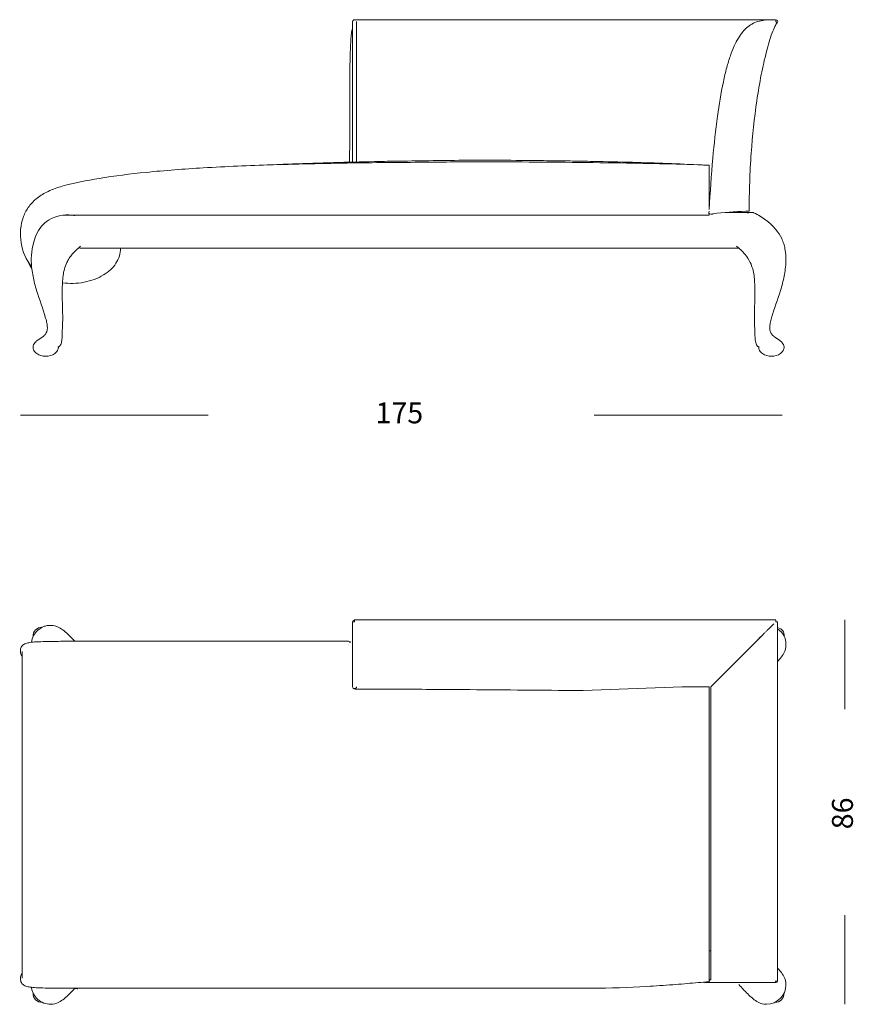
# Model space of a CAD drawing. Units: inches. Extents: x 10 to 179, y 10 to 100.
# Drawn here: x 103 to 179, y 10 to 100 of the extents above; entities that cross this region are included whole.
import ezdxf

# ---------------------------------------------------------------- set-up
doc = ezdxf.new("R2010")
doc.units = ezdxf.units.IN
doc.header["$MEASUREMENT"] = 0
doc.layers.add('Layer 3', color=7, linetype='Continuous')

# ---------------------------------------------------------------- blocks, each defined once
blk = doc.blocks.new('block 4')
at = {"layer": 'Layer 3', "color": 7, "lineweight": 18, "true_color": 0xffffff}
for points in [[(133.274, 99.839), (133.282, 99.839)], [(133.305, 99.839), (171.355, 99.839)], [(171.843, 99.839), (171.843, 99.666)], [(171.843, 99.666), (171.971, 99.548)], [(106.515, 84.585), (106.513, 84.593)], [(169.527, 82.188), (167.223, 82.188)], [(169.415, 82.291), (169.097, 82.291)], [(106.556, 81.941), (165.751, 81.941)], [(108.104, 78.919), (168.465, 78.919)], [(103.834, 69.874), (103.831, 69.874)], [(103.834, 69.874), (103.84, 69.874)], [(103.846, 69.874), (103.84, 69.874)], [(106.094, 69.874), (106.141, 69.874)], [(106.141, 69.874), (106.154, 69.874)], [(170.327, 69.874), (170.29, 69.874)], [(172.597, 69.874), (172.585, 69.874)], [(172.597, 69.874), (172.603, 69.874)], [(172.609, 69.874), (172.603, 69.874)], [(172.609, 69.874), (172.612, 69.874)]]:
    blk.add_lwpolyline(points, dxfattribs=at)
for points in [[(133.1, 99.666), (133.1, 95.376), (133.1, 91.088), (133.1, 86.799)], [(133.139, 99.774), (133.12, 99.751), (133.109, 99.727), (133.103, 99.697)], [(133.21, 99.827), (133.181, 99.815), (133.159, 99.799), (133.139, 99.774)], [(133.274, 99.839), (133.252, 99.839), (133.231, 99.835), (133.21, 99.827)], [(133.448, 86.807), (133.448, 91.093), (133.448, 95.379), (133.448, 99.666)], [(171.939, 99.81), (171.909, 99.83), (171.879, 99.839), (171.843, 99.839)], [(171.971, 99.548), (172.065, 99.65), (172.054, 99.733), (171.939, 99.81)], [(127.592, 86.629), (126.823, 86.599), (126.054, 86.567), (125.286, 86.532)], [(135.091, 86.843), (132.59, 86.794), (130.091, 86.722), (127.592, 86.629)], [(136.961, 86.878), (136.338, 86.867), (135.714, 86.856), (135.091, 86.843)], [(158.717, 86.774), (157.53, 86.806), (156.343, 86.834), (155.156, 86.857)], [(165.1, 86.532), (162.973, 86.636), (160.846, 86.716), (158.717, 86.774)], [(165.751, 82.455), (165.751, 83.692), (165.751, 84.929), (165.751, 86.167)], [(165.742, 82.291), (165.737, 82.21), (165.733, 82.129), (165.728, 82.047)], [(169.097, 82.29), (168.083, 82.281), (167.081, 82.189), (166.076, 82.061)], [(169.299, 82.143), (169.281, 82.138), (169.264, 82.132), (169.247, 82.126)], [(169.299, 82.143), (169.303, 82.144), (169.308, 82.145), (169.312, 82.147)], [(169.415, 82.171), (169.38, 82.165), (169.347, 82.156), (169.312, 82.147)], [(169.415, 82.171), (169.424, 82.172), (169.432, 82.174), (169.442, 82.175)], [(169.527, 82.186), (169.498, 82.183), (169.47, 82.18), (169.442, 82.175)], [(169.527, 82.185), (169.539, 82.186), (169.553, 82.187), (169.566, 82.187)], [(169.596, 82.188), (169.586, 82.188), (169.576, 82.188), (169.566, 82.188)], [(169.596, 82.188), (169.602, 82.188), (169.609, 82.188), (169.615, 82.187)], [(169.702, 82.182), (169.673, 82.185), (169.644, 82.187), (169.615, 82.188)], [(169.702, 82.182), (169.72, 82.179), (169.738, 82.177), (169.756, 82.173)], [(169.806, 82.162), (169.79, 82.167), (169.773, 82.17), (169.756, 82.174)], [(169.806, 82.162), (169.813, 82.16), (169.819, 82.159), (169.826, 82.157)], [(170.005, 82.082), (169.948, 82.114), (169.889, 82.139), (169.826, 82.157)], [(107.559, 81.941), (107.577, 81.929), (107.595, 81.916), (107.613, 81.903)], [(165.751, 81.941), (165.751, 81.976), (165.751, 82.011), (165.751, 82.046)], [(166.075, 82.029), (166.076, 82.039), (166.076, 82.05), (166.076, 82.061)], [(103.715, 77.053), (103.542, 77.3), (103.398, 77.558), (103.278, 77.835)], [(106.586, 76.395), (106.635, 76.816), (106.744, 77.204), (106.923, 77.588)], [(169.521, 77.588), (169.699, 77.204), (169.809, 76.816), (169.858, 76.395)], [(103.999, 70.249), (103.904, 70.137), (103.851, 70.019), (103.828, 69.874)], [(172.616, 69.874), (172.593, 70.019), (172.539, 70.137), (172.445, 70.249)]]:
    blk.add_open_spline(points, degree=3, dxfattribs=at)
for points, knots in [([(171.809, 99.839), (171.524, 99.839), (171.24, 99.839), (170.956, 99.813), (170.757, 99.796), (170.558, 99.765), (170.364, 99.716), (170.17, 99.667), (169.982, 99.6), (169.803, 99.512), (169.626, 99.425), (169.46, 99.316), (169.306, 99.193), (168.95, 98.909), (168.666, 98.544), (168.429, 98.155), (168.288, 97.923), (168.164, 97.681), (168.052, 97.434), (167.919, 97.142), (167.802, 96.842), (167.696, 96.539), (167.572, 96.184), (167.463, 95.825), (167.364, 95.462), (167.246, 95.029), (167.143, 94.591), (167.049, 94.152), (166.825, 93.105), (166.654, 92.048), (166.509, 90.988), (166.336, 89.717), (166.201, 88.44), (166.086, 87.162), (165.947, 85.595), (165.84, 84.026), (165.751, 82.455)], [0, 0, 0, 0, 1, 1, 1, 2, 2, 2, 3, 3, 3, 4, 4, 4, 5, 5, 5, 6, 6, 6, 7, 7, 7, 8, 8, 8, 9, 9, 9, 10, 10, 10, 11, 11, 11, 12, 12, 12, 12]), ([(171.971, 99.548), (171.933, 99.505), (171.9, 99.458), (171.87, 99.409), (171.831, 99.345), (171.795, 99.279), (171.763, 99.212), (171.669, 99.021), (171.589, 98.824), (171.515, 98.625), (171.416, 98.357), (171.328, 98.085), (171.245, 97.812), (171.155, 97.514), (171.073, 97.214), (170.995, 96.913), (170.815, 96.217), (170.662, 95.516), (170.524, 94.811), (170.37, 94.014), (170.235, 93.214), (170.117, 92.411), (169.884, 90.823), (169.717, 89.225), (169.603, 87.624), (169.477, 85.849), (169.415, 84.07), (169.415, 82.291)], [0, 0, 0, 0, 1, 1, 1, 2, 2, 2, 3, 3, 3, 4, 4, 4, 5, 5, 5, 6, 6, 6, 7, 7, 7, 8, 8, 8, 9, 9, 9, 9]), ([(133.1, 99.181), (133.062, 99.027), (133.034, 98.871), (133.01, 98.713), (132.982, 98.521), (132.962, 98.327), (132.946, 98.133), (132.925, 97.879), (132.91, 97.624), (132.899, 97.369), (132.884, 97.035), (132.875, 96.701), (132.867, 96.368), (132.847, 95.48), (132.842, 94.592), (132.838, 93.704), (132.829, 91.4), (132.834, 89.096), (132.824, 86.792)], [0, 0, 0, 0, 1, 1, 1, 2, 2, 2, 3, 3, 3, 4, 4, 4, 5, 5, 5, 6, 6, 6, 6]), ([(165.751, 86.508), (163.057, 86.613), (160.362, 86.674), (157.666, 86.716), (155.964, 86.742), (154.262, 86.76), (152.56, 86.775), (150.809, 86.791), (149.059, 86.803), (147.308, 86.815), (146.585, 86.82), (145.861, 86.825), (145.138, 86.825), (144.6, 86.826), (144.062, 86.823), (143.525, 86.819), (142.544, 86.811), (141.564, 86.799), (140.583, 86.789), (139.417, 86.779), (138.25, 86.772), (137.083, 86.762), (135.913, 86.752), (134.744, 86.738), (133.575, 86.721), (130.954, 86.683), (128.335, 86.63), (125.716, 86.546), (123.614, 86.479), (121.513, 86.391), (119.413, 86.266), (117.667, 86.162), (115.921, 86.031), (114.181, 85.855), (112.743, 85.709), (111.307, 85.532), (109.881, 85.298), (108.749, 85.112), (107.621, 84.89), (106.512, 84.596)], [0, 0, 0, 0, 1, 1, 1, 2, 2, 2, 3, 3, 3, 4, 4, 4, 5, 5, 5, 6, 6, 6, 7, 7, 7, 8, 8, 8, 9, 9, 9, 10, 10, 10, 11, 11, 11, 12, 12, 12, 13, 13, 13, 13]), ([(145.236, 86.979), (144.931, 86.977), (144.627, 86.977), (144.323, 86.976), (143.956, 86.973), (143.59, 86.968), (143.223, 86.964), (141.136, 86.936), (139.048, 86.91), (136.961, 86.878)], [0, 0, 0, 0, 1, 1, 1, 2, 2, 2, 3, 3, 3, 3]), ([(155.156, 86.857), (154.439, 86.871), (153.723, 86.884), (153.007, 86.896), (152.199, 86.909), (151.39, 86.919), (150.582, 86.929), (149.253, 86.945), (147.924, 86.959), (146.594, 86.971), (146.141, 86.976), (145.689, 86.98), (145.236, 86.979)], [0, 0, 0, 0, 1, 1, 1, 2, 2, 2, 3, 3, 3, 4, 4, 4, 4]), ([(165.751, 86.504), (165.751, 86.503), (165.751, 86.507), (165.751, 86.508), (165.751, 86.508), (165.751, 86.508), (165.751, 86.508), (165.751, 86.394), (165.751, 86.28), (165.751, 86.167)], [0, 0, 0, 0, 1, 1, 1, 2, 2, 2, 3, 3, 3, 3]), ([(106.507, 84.595), (106.065, 84.463), (105.629, 84.308), (105.213, 84.11), (104.856, 83.941), (104.514, 83.74), (104.204, 83.496), (103.924, 83.276), (103.672, 83.021), (103.46, 82.735), (103.252, 82.453), (103.085, 82.139), (102.96, 81.811), (102.669, 81.049), (102.607, 80.209), (102.738, 79.402), (102.865, 78.609), (103.18, 77.849), (103.697, 77.227)], [0, 0, 0, 0, 1, 1, 1, 2, 2, 2, 3, 3, 3, 4, 4, 4, 5, 5, 5, 6, 6, 6, 6]), ([(107.638, 81.884), (107.63, 81.89), (107.621, 81.897), (107.613, 81.903), (107.613, 81.903), (104.351, 82.629), (103.748, 78.837), (103.686, 78.455), (103.655, 78.069), (103.667, 77.683), (103.681, 77.232), (103.741, 76.783), (103.827, 76.341), (103.913, 75.898), (104.025, 75.46), (104.156, 75.029), (104.413, 74.183), (104.745, 73.361), (104.985, 72.509), (105.029, 72.352), (105.069, 72.195), (105.098, 72.035), (105.121, 71.91), (105.137, 71.783), (105.14, 71.655), (105.144, 71.538), (105.138, 71.42), (105.105, 71.309), (105.075, 71.207), (105.024, 71.111), (104.958, 71.026), (104.9, 70.953), (104.832, 70.889), (104.759, 70.831), (104.588, 70.694), (104.394, 70.589), (104.22, 70.456), (104.139, 70.395), (104.063, 70.327), (103.999, 70.249)], [0, 0, 0, 0, 1, 1, 1, 2, 2, 2, 3, 3, 3, 4, 4, 4, 5, 5, 5, 6, 6, 6, 7, 7, 7, 8, 8, 8, 9, 9, 9, 10, 10, 10, 11, 11, 11, 12, 12, 12, 13, 13, 13, 13]), ([(172.696, 78.837), (172.666, 79.001), (172.626, 79.163), (172.575, 79.322), (172.525, 79.48), (172.466, 79.636), (172.395, 79.786), (172.257, 80.084), (172.076, 80.362), (171.868, 80.615), (171.636, 80.896), (171.369, 81.146), (171.084, 81.371), (170.745, 81.638), (170.381, 81.871), (170.005, 82.082)], [0, 0, 0, 0, 1, 1, 1, 2, 2, 2, 3, 3, 3, 4, 4, 4, 5, 5, 5, 5]), ([(166.072, 82.029), (166.076, 82.029), (166.076, 82.029), (166.074, 82.029), (165.961, 82.035), (165.844, 82.041), (165.728, 82.047)], [0, 0, 0, 0, 1, 1, 1, 2, 2, 2, 2]), ([(106.525, 75.741), (106.846, 75.694), (107.171, 75.676), (107.495, 75.684), (107.834, 75.693), (108.172, 75.729), (108.505, 75.793), (108.823, 75.855), (109.136, 75.943), (109.44, 76.056), (109.732, 76.164), (110.015, 76.295), (110.282, 76.455), (110.734, 76.726), (111.14, 77.082), (111.423, 77.526), (111.556, 77.734), (111.661, 77.96), (111.733, 78.196), (111.805, 78.43), (111.845, 78.673), (111.854, 78.919)], [0, 0, 0, 0, 1, 1, 1, 2, 2, 2, 3, 3, 3, 4, 4, 4, 5, 5, 5, 6, 6, 6, 7, 7, 7, 7]), ([(106.923, 77.588), (106.954, 77.656), (106.989, 77.723), (107.026, 77.789), (107.063, 77.854), (107.102, 77.919), (107.143, 77.982), (107.227, 78.112), (107.321, 78.238), (107.422, 78.358), (107.649, 78.629), (107.91, 78.87), (108.186, 79.092)], [0, 0, 0, 0, 1, 1, 1, 2, 2, 2, 3, 3, 3, 4, 4, 4, 4]), ([(168.262, 79.088), (168.335, 79.029), (168.408, 78.969), (168.478, 78.907), (168.543, 78.851), (168.606, 78.793), (168.668, 78.734), (168.793, 78.614), (168.913, 78.488), (169.024, 78.354), (169.22, 78.121), (169.39, 77.864), (169.521, 77.588)], [0, 0, 0, 0, 1, 1, 1, 2, 2, 2, 3, 3, 3, 4, 4, 4, 4]), ([(172.445, 70.249), (172.381, 70.326), (172.306, 70.392), (172.227, 70.453), (172.051, 70.588), (171.854, 70.695), (171.682, 70.833), (171.611, 70.891), (171.544, 70.953), (171.487, 71.024), (171.42, 71.109), (171.368, 71.206), (171.338, 71.309), (171.306, 71.419), (171.3, 71.536), (171.303, 71.651), (171.307, 71.787), (171.323, 71.921), (171.348, 72.053), (171.377, 72.211), (171.418, 72.367), (171.462, 72.521), (171.702, 73.369), (172.032, 74.187), (172.288, 75.029), (172.42, 75.462), (172.531, 75.901), (172.617, 76.346), (172.703, 76.787), (172.762, 77.234), (172.776, 77.683), (172.788, 78.069), (172.766, 78.457), (172.696, 78.837)], [0, 0, 0, 0, 1, 1, 1, 2, 2, 2, 3, 3, 3, 4, 4, 4, 5, 5, 5, 6, 6, 6, 7, 7, 7, 8, 8, 8, 9, 9, 9, 10, 10, 10, 11, 11, 11, 11]), ([(106.354, 70.047), (106.389, 70.115), (106.412, 70.187), (106.43, 70.261), (106.454, 70.36), (106.469, 70.461), (106.479, 70.562), (106.485, 70.627), (106.488, 70.693), (106.491, 70.759), (106.497, 70.919), (106.499, 71.079), (106.505, 71.24), (106.513, 71.466), (106.528, 71.692), (106.537, 71.918), (106.547, 72.182), (106.547, 72.446), (106.544, 72.71), (106.536, 73.496), (106.496, 74.28), (106.503, 75.066), (106.508, 75.51), (106.528, 75.954), (106.586, 76.395)], [0, 0, 0, 0, 1, 1, 1, 2, 2, 2, 3, 3, 3, 4, 4, 4, 5, 5, 5, 6, 6, 6, 7, 7, 7, 8, 8, 8, 8]), ([(169.858, 76.395), (169.885, 76.192), (169.903, 75.988), (169.916, 75.783), (169.93, 75.544), (169.937, 75.305), (169.94, 75.066), (169.948, 74.284), (169.908, 73.503), (169.899, 72.721), (169.896, 72.453), (169.896, 72.185), (169.907, 71.918), (169.915, 71.69), (169.931, 71.462), (169.939, 71.234), (169.945, 71.078), (169.946, 70.921), (169.953, 70.764), (169.955, 70.693), (169.959, 70.622), (169.966, 70.551), (169.975, 70.453), (169.99, 70.355), (170.014, 70.26), (170.031, 70.187), (170.054, 70.115), (170.089, 70.047)], [0, 0, 0, 0, 1, 1, 1, 2, 2, 2, 3, 3, 3, 4, 4, 4, 5, 5, 5, 6, 6, 6, 7, 7, 7, 8, 8, 8, 9, 9, 9, 9]), ([(103.827, 69.874), (103.826, 69.758), (103.86, 69.643), (103.916, 69.542), (103.977, 69.43), (104.066, 69.335), (104.169, 69.258), (104.281, 69.175), (104.408, 69.114), (104.54, 69.073), (104.686, 69.027), (104.838, 69.005), (104.991, 69.005), (105.283, 69.005), (105.58, 69.084), (105.813, 69.259), (105.915, 69.334), (106.005, 69.429), (106.067, 69.539), (106.123, 69.641), (106.156, 69.757), (106.156, 69.874)], [0, 0, 0, 0, 1, 1, 1, 2, 2, 2, 3, 3, 3, 4, 4, 4, 5, 5, 5, 6, 6, 6, 7, 7, 7, 7]), ([(106.156, 69.874), (106.166, 69.875), (106.174, 69.877), (106.183, 69.88), (106.193, 69.883), (106.202, 69.887), (106.211, 69.892), (106.23, 69.902), (106.248, 69.915), (106.265, 69.929), (106.302, 69.962), (106.332, 70.003), (106.354, 70.047)], [0, 0, 0, 0, 1, 1, 1, 2, 2, 2, 3, 3, 3, 4, 4, 4, 4]), ([(170.089, 70.047), (170.101, 70.024), (170.115, 70.002), (170.13, 69.982), (170.144, 69.963), (170.161, 69.945), (170.179, 69.929), (170.195, 69.915), (170.213, 69.902), (170.233, 69.892), (170.249, 69.883), (170.268, 69.877), (170.288, 69.874)], [0, 0, 0, 0, 1, 1, 1, 2, 2, 2, 3, 3, 3, 4, 4, 4, 4]), ([(170.288, 69.874), (170.288, 69.757), (170.319, 69.642), (170.376, 69.541), (170.438, 69.429), (170.529, 69.334), (170.631, 69.258), (170.866, 69.084), (171.159, 69.005), (171.453, 69.005), (171.746, 69.005), (172.04, 69.084), (172.273, 69.259), (172.375, 69.335), (172.466, 69.429), (172.527, 69.54), (172.584, 69.642), (172.616, 69.757), (172.616, 69.874)], [0, 0, 0, 0, 1, 1, 1, 2, 2, 2, 3, 3, 3, 4, 4, 4, 5, 5, 5, 6, 6, 6, 6])]:
    blk.add_open_spline(points, degree=3, knots=knots, dxfattribs=at)
blk = doc.blocks.new('block 8')
at = {"layer": 'Layer 3', "color": 7, "lineweight": 18, "true_color": 0xffffff}
for points in [[(133.1, 44.652), (133.1, 38.739)], [(133.274, 44.68), (133.103, 44.68)], [(171.843, 44.854), (133.274, 44.854)], [(171.425, 44.263), (171.342, 44.179)], [(171.843, 44.68), (171.843, 44.851)], [(171.843, 44.68), (172.013, 44.68)], [(172.016, 11.77), (172.016, 44.68)], [(170.688, 43.525), (165.902, 38.739)], [(170.914, 43.751), (170.859, 43.696)], [(171.187, 44.025), (171.1, 43.937)], [(132.734, 42.901), (106.556, 42.901)], [(132.685, 42.558), (132.685, 42.558)], [(132.697, 42.584), (132.697, 42.584)], [(132.854, 42.86), (132.854, 42.86)], [(102.847, 41.975), (102.847, 27.009)], [(133.1, 39.118), (133.1, 39.118)], [(165.902, 38.739), (165.902, 11.963)], [(102.847, 27.009), (102.847, 12.042)], [(165.902, 14.558), (165.751, 14.558)], [(165.902, 11.963), (165.902, 11.891)], [(171.843, 11.77), (171.809, 11.77)], [(171.843, 11.77), (171.843, 11.65)], [(165.902, 11.647), (171.819, 11.647)]]:
    blk.add_lwpolyline(points, dxfattribs=at)
for points, knots in [([(105.442, 44.362), (105.335, 44.363), (105.229, 44.354), (105.125, 44.336), (105.019, 44.316), (104.917, 44.287), (104.817, 44.25), (104.617, 44.174), (104.432, 44.062), (104.271, 43.921), (103.948, 43.638), (103.729, 43.237), (103.677, 42.81)], [0, 0, 0, 0, 1, 1, 1, 2, 2, 2, 3, 3, 3, 4, 4, 4, 4]), ([(133.274, 44.851), (133.274, 44.862), (133.274, 44.84), (133.274, 44.835), (133.274, 44.827), (133.274, 44.82), (133.274, 44.813), (133.274, 44.798), (133.274, 44.783), (133.274, 44.768), (133.274, 44.738), (133.274, 44.71), (133.274, 44.68)], [0, 0, 0, 0, 1, 1, 1, 2, 2, 2, 3, 3, 3, 4, 4, 4, 4]), ([(106.547, 42.901), (106.015, 42.895), (105.482, 42.891), (104.95, 42.879), (104.673, 42.873), (104.396, 42.864), (104.118, 42.848), (103.924, 42.837), (103.731, 42.821), (103.539, 42.791), (103.408, 42.77), (103.28, 42.743), (103.156, 42.696), (103.043, 42.653), (102.936, 42.594), (102.854, 42.509), (102.777, 42.429), (102.723, 42.326), (102.695, 42.217), (102.666, 42.1), (102.666, 41.976), (102.69, 41.858), (102.717, 41.727), (102.772, 41.602), (102.847, 41.492)], [0, 0, 0, 0, 1, 1, 1, 2, 2, 2, 3, 3, 3, 4, 4, 4, 5, 5, 5, 6, 6, 6, 7, 7, 7, 8, 8, 8, 8]), ([(165.751, 38.739), (161.353, 38.778), (156.956, 38.365), (152.559, 38.401), (149.23, 38.429), (145.902, 38.456), (142.573, 38.48), (140.474, 38.495), (138.375, 38.51), (136.276, 38.52), (135.592, 38.523), (134.908, 38.526), (134.224, 38.526), (133.957, 38.526), (133.692, 38.525), (133.426, 38.519), (133.396, 38.518), (133.365, 38.518), (133.335, 38.521), (133.299, 38.526), (133.263, 38.537), (133.231, 38.554), (133.196, 38.572), (133.166, 38.596), (133.138, 38.623)], [0, 0, 0, 0, 1, 1, 1, 2, 2, 2, 3, 3, 3, 4, 4, 4, 5, 5, 5, 6, 6, 6, 7, 7, 7, 8, 8, 8, 8]), ([(102.847, 12.527), (102.773, 12.417), (102.719, 12.294), (102.691, 12.165), (102.666, 12.042), (102.665, 11.914), (102.697, 11.793), (102.725, 11.688), (102.779, 11.587), (102.854, 11.508), (102.936, 11.424), (103.043, 11.365), (103.156, 11.322), (103.281, 11.274), (103.412, 11.247), (103.543, 11.227), (103.729, 11.198), (103.918, 11.182), (104.105, 11.17), (104.387, 11.154), (104.669, 11.146), (104.95, 11.139), (105.482, 11.128), (106.015, 11.122), (106.547, 11.116)], [0, 0, 0, 0, 1, 1, 1, 2, 2, 2, 3, 3, 3, 4, 4, 4, 5, 5, 5, 6, 6, 6, 7, 7, 7, 8, 8, 8, 8]), ([(165.751, 11.956), (165.751, 11.96), (165.751, 11.96), (165.751, 11.959), (165.751, 11.907), (165.751, 11.855), (165.751, 11.803), (165.751, 11.783), (165.751, 11.763), (165.751, 11.743), (165.751, 11.738), (165.751, 11.733), (165.751, 11.727), (165.751, 11.726), (165.751, 11.724), (165.751, 11.727)], [0, 0, 0, 0, 1, 1, 1, 2, 2, 2, 3, 3, 3, 4, 4, 4, 5, 5, 5, 5]), ([(172.013, 11.77), (172.023, 11.77), (172.002, 11.77), (171.998, 11.77), (171.99, 11.77), (171.982, 11.77), (171.975, 11.77), (171.96, 11.77), (171.946, 11.77), (171.931, 11.77), (171.901, 11.77), (171.872, 11.77), (171.843, 11.77)], [0, 0, 0, 0, 1, 1, 1, 2, 2, 2, 3, 3, 3, 4, 4, 4, 4]), ([(103.677, 11.208), (103.691, 11.102), (103.714, 10.997), (103.747, 10.896), (103.78, 10.792), (103.822, 10.692), (103.873, 10.596), (103.975, 10.41), (104.109, 10.24), (104.268, 10.099), (104.589, 9.816), (105.013, 9.65), (105.442, 9.656)], [0, 0, 0, 0, 1, 1, 1, 2, 2, 2, 3, 3, 3, 4, 4, 4, 4]), ([(106.556, 11.116), (122.24, 11.117), (137.925, 11.115), (153.609, 11.117), (154.075, 11.117), (154.542, 11.118), (155.008, 11.121), (156.688, 11.134), (158.366, 11.195), (160.043, 11.286), (160.834, 11.33), (161.625, 11.381), (162.415, 11.442), (162.775, 11.469), (163.135, 11.499), (163.494, 11.53), (164.155, 11.586), (164.816, 11.645), (165.476, 11.702)], [0, 0, 0, 0, 1, 1, 1, 2, 2, 2, 3, 3, 3, 4, 4, 4, 5, 5, 5, 6, 6, 6, 6])]:
    blk.add_open_spline(points, degree=3, knots=knots, dxfattribs=at)
for points in [[(104.685, 44.193), (104.193, 44.202), (103.814, 43.82), (103.827, 43.328)], [(106.196, 44.171), (105.954, 44.297), (105.715, 44.358), (105.442, 44.362)], [(133.102, 44.703), (133.1, 44.696), (133.1, 44.688), (133.1, 44.68)], [(133.274, 44.854), (133.165, 44.854), (133.117, 44.812), (133.102, 44.704)], [(171.672, 44.51), (171.59, 44.428), (171.507, 44.346), (171.425, 44.263)], [(106.669, 43.857), (106.521, 43.979), (106.366, 44.082), (106.196, 44.171)], [(107.164, 43.411), (107.006, 43.568), (106.842, 43.717), (106.669, 43.857)], [(107.656, 42.901), (107.494, 43.074), (107.332, 43.244), (107.164, 43.411)], [(170.54, 43.384), (170.43, 43.275), (170.319, 43.165), (170.209, 43.057)], [(170.857, 43.698), (170.799, 43.641), (170.742, 43.585), (170.685, 43.528)], [(171.098, 43.938), (171.036, 43.876), (170.974, 43.814), (170.912, 43.753)], [(171.341, 44.179), (171.289, 44.128), (171.238, 44.076), (171.186, 44.025)], [(172.016, 44.158), (172.475, 44.033), (172.628, 43.795), (172.616, 43.328)], [(172.779, 42.587), (172.778, 43.251), (172.562, 43.663), (172.016, 44.044)], [(107.794, 42.921), (107.76, 42.916), (107.725, 42.912), (107.691, 42.908)], [(132.84, 42.861), (132.803, 42.864), (132.767, 42.867), (132.73, 42.87)], [(132.796, 42.819), (132.834, 42.815), (132.872, 42.811), (132.909, 42.806)], [(132.854, 42.86), (132.882, 42.853), (132.898, 42.84), (132.911, 42.813)], [(172.589, 41.827), (172.715, 42.071), (172.775, 42.312), (172.779, 42.587)], [(172.277, 41.353), (172.399, 41.501), (172.501, 41.657), (172.589, 41.827)], [(172.016, 41.052), (172.069, 41.109), (172.12, 41.166), (172.17, 41.224)], [(172.17, 41.224), (172.207, 41.266), (172.242, 41.308), (172.277, 41.352)], [(133.1, 38.739), (133.1, 38.616), (133.151, 38.565), (133.274, 38.565)], [(133.274, 38.565), (133.397, 38.565), (133.448, 38.616), (133.448, 38.739)], [(165.751, 27.009), (165.751, 30.769), (165.751, 34.979), (165.751, 38.739)], [(165.751, 11.956), (165.751, 16.974), (165.751, 21.991), (165.751, 27.009)], [(172.016, 12.966), (172.069, 12.91), (172.12, 12.853), (172.17, 12.794)], [(172.277, 12.666), (172.242, 12.709), (172.207, 12.752), (172.17, 12.794)], [(172.589, 12.191), (172.501, 12.36), (172.399, 12.517), (172.277, 12.665)], [(165.536, 11.707), (165.607, 11.713), (165.679, 11.719), (165.751, 11.725)], [(165.751, 11.83), (165.794, 11.877), (165.837, 11.895), (165.902, 11.893)], [(165.751, 11.653), (165.751, 11.678), (165.751, 11.702), (165.751, 11.727)], [(171.866, 11.648), (171.949, 11.656), (172.015, 11.668), (172.016, 11.77)], [(172.779, 11.432), (172.775, 11.706), (172.715, 11.947), (172.589, 12.191)], [(107.656, 11.116), (107.494, 10.944), (107.332, 10.774), (107.164, 10.607)], [(107.66, 11.113), (107.683, 11.111), (107.707, 11.108), (107.73, 11.106)], [(107.682, 11.111), (107.689, 11.11), (107.696, 11.109), (107.703, 11.109)], [(107.73, 11.106), (107.751, 11.104), (107.771, 11.101), (107.79, 11.098)], [(107.79, 11.097), (107.796, 11.096), (107.803, 11.094), (107.81, 11.093)], [(107.81, 11.093), (107.851, 11.084), (107.893, 11.076), (107.934, 11.067)], [(165.278, 11.639), (165.364, 11.661), (165.45, 11.683), (165.536, 11.704)], [(165.349, 11.629), (165.484, 11.637), (165.617, 11.645), (165.751, 11.653)], [(165.902, 11.647), (165.838, 11.644), (165.794, 11.662), (165.751, 11.71)], [(168.47, 11.459), (168.734, 11.169), (169.001, 10.883), (169.279, 10.607)], [(171.001, 9.656), (171.982, 9.657), (172.776, 10.451), (172.779, 11.432)], [(171.843, 11.647), (171.844, 11.647), (171.846, 11.647), (171.847, 11.647)], [(171.847, 11.647), (171.854, 11.648), (171.86, 11.648), (171.866, 11.648)], [(104.685, 9.824), (104.193, 9.815), (103.814, 10.198), (103.827, 10.69)], [(106.196, 9.847), (106.366, 9.936), (106.521, 10.04), (106.669, 10.161)], [(106.669, 10.161), (106.842, 10.301), (107.006, 10.449), (107.164, 10.607)], [(169.279, 10.607), (169.436, 10.449), (169.6, 10.301), (169.773, 10.161)], [(169.773, 10.161), (169.921, 10.04), (170.077, 9.936), (170.246, 9.847)], [(171.758, 9.824), (172.251, 9.815), (172.629, 10.198), (172.616, 10.69)], [(105.442, 9.656), (105.715, 9.66), (105.954, 9.721), (106.196, 9.847)], [(170.246, 9.847), (170.489, 9.721), (170.728, 9.66), (171.001, 9.656)]]:
    blk.add_open_spline(points, degree=3, dxfattribs=at)
blk = doc.blocks.new('block 10')
at = {"layer": 'Layer 3', "color": 7, "lineweight": 18, "true_color": 0xffffff}
blk.add_lwpolyline([(178.165, 44.854), (178.165, 36.685)], dxfattribs=at)
at = {"layer": 'Layer 3', "color": 7, "true_color": 0xffffff, "insert": (178.918, 25.685), "char_height": 1.91911, "attachment_point": 7, "rotation": 90}
blk.add_mtext('\\fArial|b0|i0|c0|p34;\\W1;86', dxfattribs=at)
blk = doc.blocks.new('block 9')
at = {"layer": 'Layer 3', "color": 7, "lineweight": 18, "true_color": 0xffffff}
blk.add_lwpolyline([(178.165, 17.825), (178.165, 9.656)], dxfattribs=at)
at = {"layer": 'Layer 3'}
blk.add_blockref('block 10', (0, 0), dxfattribs=at)
blk = doc.blocks.new('block 7')
at = {"layer": 'Layer 3'}
for name in ['block 8', 'block 9']:
    blk.add_blockref(name, (0, 0), dxfattribs=at)
blk = doc.blocks.new('block 11')
at = {"layer": 'Layer 3', "color": 7, "lineweight": 18, "true_color": 0xffffff}
for points in [[(119.881, 63.619), (102.673, 63.619)], [(172.437, 63.619), (155.229, 63.619)]]:
    blk.add_lwpolyline(points, dxfattribs=at)
at = {"layer": 'Layer 3', "color": 7, "true_color": 0xffffff, "insert": (135.201, 62.866), "char_height": 1.91911, "attachment_point": 7}
blk.add_mtext('\\fArial|b0|i0|c0|p34;\\W1;175', dxfattribs=at)

msp = doc.modelspace()

# ---------------------------------------------------------------- block references
at = {"layer": 'Layer 3'}
for name in ['block 4', 'block 11', 'block 7']:
    msp.add_blockref(name, (0, 0), dxfattribs=at)

doc.saveas('drawing.dxf')
